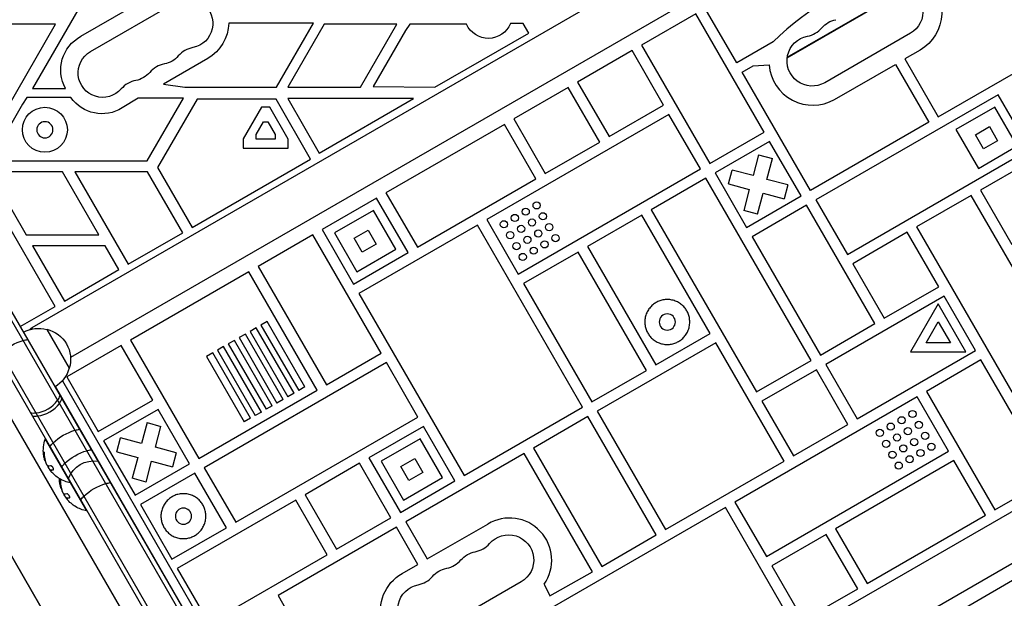
# Model space of a CAD drawing. Units: millimetres. Extents: x -5071 to 7001, y -5019 to 4296.
# Drawn here: x -2593 to -2045, y 1306 to 1628 of the extents above; entities that cross this region are included whole.
import ezdxf

# ---------------------------------------------------------------- set-up
doc = ezdxf.new("R2010")
doc.units = ezdxf.units.MM
doc.header["$LTSCALE"] = 20
doc.layers.add('2d', color=230, linetype='Continuous')

msp = doc.modelspace()

# ---------------------------------------------------------------- linework, layer by layer
at = {"layer": '2d'}
for p, q in [((-2053.23, 1764.13), (-2585.84, 1456.63)), ((-2049.67, 1737.22), (-2564.31, 1440.09)), ((-2517.21, 1707.82), (-2585.39, 1589.73)), ((-2558.62, 1618.78), (-2513.93, 1644.59)), ((-2165.84, 1606.9), (-2098.92, 1645.53)), ((-2165.81, 1607.1), (-2099.11, 1645.61)), ((-2553.3, 1610.28), (-2505.67, 1637.78)), ((-2193.89, 1603.99), (-2211.39, 1634.31)), ((-2429.28, 1626.13), (-2476.37, 1626.13)), ((-2449.86, 1590.49), (-2429.28, 1626.13)), ((-2216.59, 1631.31), (-2246.9, 1613.81)), ((-2178.59, 1565.49), (-2216.59, 1631.31)), ((-2572.62, 1625.49), (-2656.28, 1625.49)), ((-2614.67, 1552.66), (-2572.62, 1625.49)), ((-2423.31, 1625.53), (-2443.52, 1590.53)), ((-2382.9, 1625.53), (-2423.31, 1625.53)), ((-2403.1, 1590.53), (-2382.9, 1625.53)), ((-2378.03, 1621.99), (-2396.03, 1590.8)), ((-2375.59, 1625.49), (-2378.03, 1621.99)), ((-2344.17, 1625.49), (-2375.59, 1625.49)), ((-2312.61, 1625.82), (-2319.71, 1625.82)), ((-2309.56, 1620.55), (-2312.61, 1625.82)), ((-2361.7, 1590.45), (-2309.56, 1620.55)), ((-2173.65, 1615.68), (-2193.89, 1603.99)), ((-2097.32, 1620.49), (-2144.95, 1592.99)), ((-2252.09, 1610.81), (-2282.4, 1593.31)), ((-2234.59, 1580.49), (-2252.09, 1610.81)), ((-2246.9, 1613.81), (-2208.9, 1547.99)), ((-2091.91, 1611.12), (-2100.46, 1606.18)), ((-2081.88, 1573.98), (-2016.06, 1611.98)), ((-2487.99, 1606.45), (-2512.67, 1592.2)), ((-2100.46, 1606.18), (-2081.88, 1573.98)), ((-2190.89, 1598.8), (-2184.83, 1602.3)), ((-2152.89, 1532.98), (-2190.89, 1598.8)), ((-2184.83, 1602.3), (-2175.85, 1602.86)), ((-2139.54, 1583.62), (-2105.66, 1603.18)), ((-2105.66, 1603.18), (-2087.07, 1570.98)), ((-2282.4, 1593.31), (-2264.9, 1562.99)), ((-2585.39, 1589.73), (-2567.18, 1589.73)), ((-2512.67, 1592.2), (-2500.71, 1590.49)), ((-2500.71, 1590.49), (-2449.86, 1590.49)), ((-2443.52, 1590.53), (-2403.1, 1590.53)), ((-2396.03, 1590.8), (-2361.7, 1590.45)), ((-2287.6, 1590.31), (-2317.91, 1572.81)), ((-2270.1, 1559.99), (-2287.6, 1590.31)), ((-1957.05, 1591.78), (-2058.38, 1533.28)), ((-2588.58, 1584.83), (-2591.07, 1580.99)), ((-2564.13, 1584.83), (-2588.58, 1584.83)), ((-2526.7, 1584.3), (-2535.62, 1578.95)), ((-2501.58, 1584.3), (-2526.7, 1584.3)), ((-2521.65, 1549.53), (-2501.58, 1584.3)), ((-2493.94, 1583.76), (-2515.88, 1545.76)), ((-2450.07, 1583.76), (-2493.94, 1583.76)), ((-2430.87, 1550.51), (-2450.07, 1583.76)), ((-2373.64, 1584.12), (-2443.49, 1584.12)), ((-2443.49, 1584.12), (-2426.03, 1553.87)), ((-2426.03, 1553.87), (-2373.64, 1584.12)), ((-2048.56, 1586.28), (-2149.89, 1527.78)), ((-2031.06, 1555.97), (-2048.56, 1586.28)), ((-2572.9, 1468.51), (-2638.07, 1581.39)), ((-2591.07, 1580.99), (-2609.23, 1549.53)), ((-2458.08, 1579.3), (-2468.35, 1561.7)), ((-2453.46, 1579.28), (-2458.08, 1579.3)), ((-2443.35, 1561.58), (-2453.46, 1579.28)), ((-2264.9, 1562.99), (-2234.59, 1580.49)), ((-2050.39, 1579.45), (-2072.05, 1566.95)), ((-2037.89, 1557.8), (-2050.39, 1579.45)), ((-2461.14, 1564.13), (-2456.96, 1571.3)), ((-2456.96, 1571.3), (-2454.65, 1571.29)), ((-2231.59, 1575.3), (-2332.92, 1516.8)), ((-2317.91, 1572.81), (-2300.41, 1542.49)), ((-2214.09, 1544.99), (-2231.59, 1575.3)), ((-2454.65, 1571.29), (-2450.54, 1564.08)), ((-2323.11, 1569.81), (-2388.92, 1531.81)), ((-2305.61, 1539.49), (-2323.11, 1569.81)), ((-2087.07, 1570.98), (-2152.89, 1532.98)), ((-2072.05, 1566.95), (-2059.55, 1545.3)), ((-2061.12, 1564.03), (-2053.32, 1568.53)), ((-2053.32, 1568.53), (-2048.82, 1560.73)), ((-2468.35, 1561.7), (-2468.38, 1556.63)), ((-2461.16, 1561.59), (-2461.14, 1564.13)), ((-2450.55, 1561.55), (-2461.16, 1561.59)), ((-2450.54, 1564.08), (-2450.55, 1561.55)), ((-2443.38, 1556.51), (-2443.35, 1561.58)), ((-2208.9, 1547.99), (-2178.59, 1565.49)), ((-2056.62, 1556.23), (-2061.12, 1564.03)), ((-2048.82, 1560.73), (-2056.62, 1556.23)), ((-2468.38, 1556.63), (-2443.38, 1556.51)), ((-2300.41, 1542.49), (-2270.1, 1559.99)), ((-2175.59, 1560.29), (-2205.9, 1542.79)), ((-2158.09, 1529.98), (-2175.59, 1560.29)), ((-2132.39, 1497.47), (-2031.06, 1555.97)), ((-2059.55, 1545.3), (-2037.89, 1557.8)), ((-2609.23, 1549.53), (-2521.65, 1549.53)), ((-2496.69, 1512.51), (-2430.87, 1550.51)), ((-2181.71, 1552.9), (-2184.82, 1541.28)), ((-2181.71, 1552.9), (-2173.98, 1550.83)), ((-2177.09, 1539.21), (-2173.98, 1550.83)), ((-2515.88, 1545.76), (-2496.69, 1512.51)), ((-2315.42, 1486.49), (-2214.09, 1544.99)), ((-2198.5, 1536.67), (-2196.43, 1544.4)), ((-2184.82, 1541.28), (-2196.43, 1544.4)), ((-2609.21, 1543.41), (-2589.01, 1508.41)), ((-2568.8, 1543.41), (-2609.21, 1543.41)), ((-2548.59, 1508.41), (-2568.8, 1543.41)), ((-2521.44, 1543.49), (-2561.91, 1543.49)), ((-2561.91, 1543.49), (-2532.2, 1492.01)), ((-2501.88, 1509.51), (-2521.44, 1543.49)), ((-2371.42, 1501.49), (-2305.61, 1539.49)), ((-2211.09, 1539.79), (-2241.4, 1522.29)), ((-2152.59, 1438.47), (-2211.09, 1539.79)), ((-2205.9, 1542.79), (-2188.4, 1512.48)), ((-2165.48, 1536.1), (-2177.09, 1539.21)), ((-2198.5, 1536.67), (-2186.89, 1533.56)), ((-2186.89, 1533.56), (-2190, 1521.95)), ((-2165.48, 1536.1), (-2167.55, 1528.38)), ((-2058.38, 1533.28), (-2040.88, 1502.97)), ((-2394.12, 1528.81), (-2424.43, 1511.31)), ((-2376.62, 1498.49), (-2394.12, 1528.81)), ((-2388.92, 1531.81), (-2371.42, 1501.49)), ((-2188.4, 1512.48), (-2158.09, 1529.98)), ((-2182.27, 1519.88), (-2179.16, 1531.49)), ((-2179.16, 1531.49), (-2167.55, 1528.38)), ((-2149.89, 1527.78), (-2132.39, 1497.47)), ((-2063.57, 1530.28), (-2093.88, 1512.78)), ((-2005.07, 1428.95), (-2063.57, 1530.28)), ((-2241.4, 1522.29), (-2182.9, 1420.97)), ((-2155.09, 1524.78), (-2185.4, 1507.28)), ((-2117.09, 1458.97), (-2155.09, 1524.78)), ((-2395.95, 1521.98), (-2417.6, 1509.48)), ((-2383.45, 1500.32), (-2395.95, 1521.98)), ((-2332.92, 1516.8), (-2315.42, 1486.49)), ((-2246.6, 1519.29), (-2276.91, 1501.79)), ((-2208.6, 1453.47), (-2246.6, 1519.29)), ((-2182.27, 1519.88), (-2190, 1521.95)), ((-2424.43, 1511.31), (-2406.93, 1480.99)), ((-2338.11, 1513.8), (-2403.93, 1475.8)), ((-2279.61, 1412.47), (-2338.11, 1513.8)), ((-2093.88, 1512.78), (-2035.38, 1411.45)), ((-2589.01, 1508.41), (-2548.59, 1508.41)), ((-2532.2, 1492.01), (-2501.88, 1509.51)), ((-2429.63, 1508.31), (-2459.94, 1490.81)), ((-2391.63, 1442.49), (-2429.63, 1508.31)), ((-2417.6, 1509.48), (-2405.1, 1487.82)), ((-2406.67, 1506.55), (-2398.88, 1511.05)), ((-2402.17, 1498.75), (-2406.67, 1506.55)), ((-2398.88, 1511.05), (-2394.38, 1503.25)), ((-2185.4, 1507.28), (-2147.4, 1441.47)), ((-2099.08, 1509.78), (-2129.39, 1492.28)), ((-2081.58, 1479.47), (-2099.08, 1509.78)), ((-2545.03, 1502.24), (-2585.44, 1502.24)), ((-2585.44, 1502.24), (-2567.7, 1471.51)), ((-2537.39, 1489.01), (-2545.03, 1502.24)), ((-2405.1, 1487.82), (-2383.45, 1500.32)), ((-2394.38, 1503.25), (-2402.17, 1498.75)), ((-2276.91, 1501.79), (-2238.91, 1435.97)), ((-2406.93, 1480.99), (-2376.62, 1498.49)), ((-2282.11, 1498.79), (-2312.42, 1481.29)), ((-2244.11, 1432.97), (-2282.11, 1498.79)), ((-2459.94, 1490.81), (-2421.94, 1424.99)), ((-2129.39, 1492.28), (-2111.89, 1461.97)), ((-2567.7, 1471.51), (-2537.39, 1489.01)), ((-2465.14, 1487.81), (-2530.95, 1449.81)), ((-2427.14, 1421.99), (-2465.14, 1487.81)), ((-2312.42, 1481.29), (-2274.42, 1415.47)), ((-2111.89, 1461.97), (-2081.58, 1479.47)), ((-2403.93, 1475.8), (-2345.43, 1374.47)), ((-2078.58, 1474.27), (-2144.4, 1436.27)), ((-2061.08, 1443.96), (-2078.58, 1474.27)), ((-2602.75, 1470.44), (-2033.49, 484.44)), ((-2599.76, 1470.25), (-2032.15, 487.12)), ((-2592.29, 1457.32), (-2572.9, 1468.51)), ((-2081.87, 1469.98), (-2097.3, 1443.25)), ((-2066.44, 1443.25), (-2081.87, 1469.98)), ((-2045.61, 477.44), (-2614.88, 1463.44)), ((-2066.69, 508.96), (-2616.21, 1460.75)), ((-2585.47, 1455.99), (-2585.84, 1456.63)), ((-2461.02, 1456.68), (-2464.48, 1454.68)), ((-2440.03, 1420.32), (-2461.02, 1456.68)), ((-2454.96, 1460.18), (-2458.42, 1458.18)), ((-2458.42, 1458.18), (-2437.43, 1421.82)), ((-2433.97, 1423.82), (-2454.96, 1460.18)), ((-2147.4, 1441.47), (-2117.09, 1458.97)), ((-2088.64, 1448.25), (-2081.87, 1459.98)), ((-2081.87, 1459.98), (-2075.11, 1448.25)), ((-2577.56, 1455.8), (-2565.06, 1434.15)), ((-2467.08, 1453.18), (-2470.55, 1451.18)), ((-2470.55, 1451.18), (-2449.55, 1414.82)), ((-2446.09, 1416.82), (-2467.08, 1453.18)), ((-2464.48, 1454.68), (-2443.49, 1418.32)), ((-1872.73, 1451.5), (-2405.34, 1144)), ((-2238.91, 1435.97), (-2208.6, 1453.47)), ((-2536.15, 1446.81), (-2566.46, 1429.31)), ((-2518.65, 1416.49), (-2536.15, 1446.81)), ((-2530.95, 1449.81), (-2492.95, 1383.99)), ((-2479.21, 1446.18), (-2482.67, 1444.18)), ((-2458.21, 1409.82), (-2479.21, 1446.18)), ((-2473.14, 1449.68), (-2476.61, 1447.68)), ((-2476.61, 1447.68), (-2455.62, 1411.32)), ((-2452.15, 1413.32), (-2473.14, 1449.68)), ((-2205.6, 1448.28), (-2271.42, 1410.28)), ((-2167.6, 1382.46), (-2205.6, 1448.28)), ((-2075.11, 1448.25), (-2088.64, 1448.25)), ((-2485.27, 1442.68), (-2488.73, 1440.68)), ((-2488.73, 1440.68), (-2467.74, 1404.32)), ((-2464.28, 1406.32), (-2485.27, 1442.68)), ((-2482.67, 1444.18), (-2461.68, 1407.82)), ((-2421.94, 1424.99), (-2391.63, 1442.49)), ((-2126.9, 1405.96), (-2061.08, 1443.96)), ((-2097.3, 1443.25), (-2066.44, 1443.25)), ((-2388.63, 1437.29), (-2489.95, 1378.79)), ((-2371.13, 1406.98), (-2388.63, 1437.29)), ((-2182.9, 1420.97), (-2152.59, 1438.47)), ((-2144.4, 1436.27), (-2126.9, 1405.96)), ((-2058.08, 1438.76), (-2088.39, 1421.26)), ((-2020.08, 1372.95), (-2058.08, 1438.76)), ((-2566.46, 1429.31), (-2548.96, 1398.99)), ((-1860.19, 1429.77), (-2392.8, 1122.27)), ((-2274.42, 1415.47), (-2244.11, 1432.97)), ((-2149.59, 1433.27), (-2179.9, 1415.77)), ((-2132.09, 1402.96), (-2149.59, 1433.27)), ((-2058.74, 533.67), (-2572.74, 1423.95)), ((-2568.86, 1427.22), (-2053.97, 535.4)), ((-2433.97, 1423.82), (-2437.43, 1421.82)), ((-2492.95, 1383.99), (-2427.14, 1421.99)), ((-2440.03, 1420.32), (-2443.49, 1418.32)), ((-2093.59, 1418.26), (-2194.91, 1359.76)), ((-2076.09, 1387.95), (-2093.59, 1418.26)), ((-2088.39, 1421.26), (-2050.39, 1355.45)), ((-2601.44, 1413.15), (-2082.44, 514.21)), ((-2548.96, 1398.99), (-2518.65, 1416.49)), ((-2452.15, 1413.32), (-2455.62, 1411.32)), ((-2446.09, 1416.82), (-2449.55, 1414.82)), ((-2179.9, 1415.77), (-2162.4, 1385.46)), ((-2515.65, 1411.3), (-2545.96, 1393.8)), ((-2498.15, 1380.99), (-2515.65, 1411.3)), ((-2458.21, 1409.82), (-2461.68, 1407.82)), ((-2345.43, 1374.47), (-2279.61, 1412.47)), ((-2276.61, 1407.28), (-2306.92, 1389.78)), ((-2238.61, 1341.46), (-2276.61, 1407.28)), ((-2271.42, 1410.28), (-2233.42, 1344.46)), ((-2521.77, 1403.9), (-2524.88, 1392.29)), ((-2521.77, 1403.9), (-2514.04, 1401.83)), ((-2517.16, 1390.22), (-2514.04, 1401.83)), ((-2472.45, 1348.48), (-2371.13, 1406.98)), ((-2464.28, 1406.32), (-2467.74, 1404.32)), ((-2368.13, 1401.78), (-2398.44, 1384.28)), ((-2350.63, 1371.47), (-2368.13, 1401.78)), ((-2162.4, 1385.46), (-2132.09, 1402.96)), ((-2634.35, 1394.15), (-2115.35, 495.21)), ((-2115.35, 495.21), (-2634.35, 1394.15)), ((-2578.16, 1394.84), (-2578.38, 1394.71)), ((-2578.38, 1394.71), (-2555.38, 1354.87)), ((-2545.96, 1393.8), (-2528.46, 1363.49)), ((-2538.56, 1387.68), (-2536.49, 1395.4)), ((-2524.88, 1392.29), (-2536.49, 1395.4)), ((-2369.96, 1394.95), (-2391.61, 1382.45)), ((-2357.46, 1373.3), (-2369.96, 1394.95)), ((-2579.22, 1386.75), (-2579.04, 1386.85)), ((-2538.56, 1387.68), (-2526.95, 1384.56)), ((-2505.54, 1387.11), (-2517.16, 1390.22)), ((-2505.54, 1387.11), (-2507.61, 1379.38)), ((-2312.12, 1386.78), (-2377.94, 1348.78)), ((-2274.12, 1320.96), (-2312.12, 1386.78)), ((-2306.92, 1389.78), (-2268.92, 1323.96)), ((-2177.41, 1329.45), (-2076.09, 1387.95)), ((-2578.66, 1383.17), (-2578.49, 1383.27)), ((-2578.62, 1383.04), (-2578.45, 1383.14)), ((-2578.05, 1381.82), (-2578.04, 1381.82)), ((-2526.95, 1384.56), (-2530.06, 1372.95)), ((-2528.46, 1363.49), (-2498.15, 1380.99)), ((-2522.34, 1370.88), (-2519.23, 1382.49)), ((-2519.23, 1382.49), (-2507.61, 1379.38)), ((-2403.64, 1381.28), (-2433.95, 1363.78)), ((-2386.14, 1350.97), (-2403.64, 1381.28)), ((-2398.44, 1384.28), (-2380.94, 1353.97)), ((-2391.61, 1382.45), (-2379.11, 1360.8)), ((-2380.68, 1379.53), (-2372.89, 1384.03)), ((-2372.89, 1384.03), (-2368.39, 1376.23)), ((-2233.42, 1344.46), (-2167.6, 1382.46)), ((-2073.09, 1382.76), (-2138.9, 1344.76)), ((-2055.59, 1352.45), (-2073.09, 1382.76)), ((-2576.84, 1379.35), (-2576.8, 1379.37)), ((-2575.97, 1377.82), (-2575.84, 1377.9)), ((-2575.51, 1377.48), (-2575.34, 1377.58)), ((-2575.36, 1377.5), (-2575.19, 1377.6)), ((-2574.03, 1377.63), (-2573.88, 1377.72)), ((-2495.15, 1375.79), (-2525.46, 1358.29)), ((-2477.65, 1345.48), (-2495.15, 1375.79)), ((-2489.95, 1378.79), (-2472.45, 1348.48)), ((-2376.18, 1371.73), (-2380.68, 1379.53)), ((-2368.39, 1376.23), (-2376.18, 1371.73)), ((-2570.22, 1371.16), (-2570.04, 1371.26)), ((-2564.16, 1370.59), (-2564.38, 1370.46)), ((-2522.34, 1370.88), (-2530.06, 1372.95)), ((-2380.94, 1353.97), (-2350.63, 1371.47)), ((-2379.11, 1360.8), (-2357.46, 1373.3)), ((-2050.39, 1355.45), (-2020.08, 1372.95)), ((-2569.66, 1367.58), (-2569.49, 1367.68)), ((-2569.62, 1367.45), (-2569.45, 1367.55)), ((-2569.05, 1366.23), (-2569.04, 1366.24)), ((-2567.84, 1363.76), (-2567.8, 1363.78)), ((-2433.95, 1363.78), (-2416.45, 1333.47)), ((-2566.97, 1362.24), (-2566.84, 1362.31)), ((-2566.51, 1361.89), (-2566.34, 1361.99)), ((-2566.36, 1361.91), (-2566.19, 1362.01)), ((-2565.03, 1362.04), (-2564.88, 1362.13)), ((-2525.46, 1358.29), (-2507.96, 1327.98)), ((-2439.14, 1360.78), (-2504.96, 1322.78)), ((-2421.64, 1330.47), (-2439.14, 1360.78)), ((-2194.91, 1359.76), (-2177.41, 1329.45)), ((-2555.16, 1355), (-2555.38, 1354.87)), ((-2200.11, 1356.76), (-2301.43, 1298.26)), ((-2162.11, 1290.95), (-2200.11, 1356.76)), ((-2121.4, 1314.45), (-2055.59, 1352.45)), ((-2416.45, 1333.47), (-2386.14, 1350.97)), ((-2377.94, 1348.78), (-2365.98, 1328.07)), ((-2365.98, 1328.07), (-2332.31, 1347.51)), ((-2507.96, 1327.98), (-2477.65, 1345.48)), ((-2383.14, 1345.78), (-2448.95, 1307.78)), ((-2371.18, 1325.07), (-2383.14, 1345.78)), ((-2268.92, 1323.96), (-2238.61, 1341.46)), ((-2144.1, 1341.76), (-2174.41, 1324.26)), ((-2126.6, 1311.45), (-2144.1, 1341.76)), ((-2138.9, 1344.76), (-2121.4, 1314.45)), ((-2487.46, 1292.47), (-2421.64, 1330.47)), ((-2379.94, 1320.01), (-2371.18, 1325.07)), ((-2504.96, 1322.78), (-2487.46, 1292.47)), ((-2297.73, 1307.61), (-2274.12, 1320.96)), ((-2174.41, 1324.26), (-2156.91, 1293.95)), ((-2313.77, 1315.39), (-2361.4, 1287.89)), ((-2300.97, 1314.05), (-2297.73, 1307.61)), ((-2036.09, 1318.67), (-2066.4, 1301.17)), ((-2156.91, 1293.95), (-2126.6, 1311.45)), ((-2448.95, 1307.78), (-2410.95, 1241.96))]:
    msp.add_line(p, q, dxfattribs=at)
for centre, radius in [((-2578.59, 1566.8), 12.5), ((-2311.23, 1521.24), 2), ((-2305.17, 1524.74), 2), ((-2317.29, 1517.74), 2), ((-2307.73, 1515.17), 2), ((-2301.67, 1518.67), 2), ((-2323.36, 1514.24), 2), ((-2313.79, 1511.67), 2), ((-2304.23, 1509.11), 2), ((-2298.17, 1512.61), 2), ((-2319.86, 1508.17), 2), ((-2310.29, 1505.61), 2), ((-2294.67, 1506.55), 2), ((-2316.36, 1502.11), 2), ((-2306.79, 1499.55), 2), ((-2300.73, 1503.05), 2), ((-2312.86, 1496.05), 2), ((-2102.21, 1405.2), 2), ((-2096.15, 1408.7), 2), ((-2108.27, 1401.7), 2), ((-2092.65, 1402.64), 2), ((-2114.33, 1398.2), 2), ((-2104.77, 1395.64), 2), ((-2098.71, 1399.14), 2), ((-2089.15, 1396.58), 2), ((-2110.83, 1392.14), 2), ((-2101.27, 1389.58), 2), ((-2095.21, 1393.08), 2), ((-2085.65, 1390.51), 2), ((-2107.33, 1386.08), 2), ((-2097.77, 1383.51), 2), ((-2091.71, 1387.01), 2), ((-2103.83, 1380.01), 2)]:
    msp.add_circle(centre, radius, dxfattribs=at)
at = {"layer": '2d', "extrusion": (0, 0, -1)}
for centre in [(2578.59, 1566.8), (2232.51, 1459.88), (2501.55, 1351.89)]:
    msp.add_circle(centre, 4.5, dxfattribs=at)
at = {"layer": '2d'}
for centre, radius, start, end in [((-2057.37, 1496.45), 166.55, 105.7162, 134.2838), ((-2157.24, 1632.61), 14, 280.8901, 319.1099), ((-2493.56, 1598.46), 14.35, 100.8901, 139.1099), ((-2509.44, 1589.3), 14.35, 100.8901, 139.1099), ((-2151.55, 1604.83), 24.38, 184.6224, 299.5259), ((-2525.31, 1580.13), 14.35, 100.8901, 139.1099), ((-2561.14, 1388.5), 18.27, 215.7528, 219.848), ((-2552.14, 1372.91), 18.27, 215.7528, 219.848), ((-2320.22, 1327.42), 23.44, 325.2204, 121.0464), ((-2341.93, 1345.84), 14, 280.8901, 319.1099), ((-2357.81, 1336.68), 14, 280.8901, 319.1099), ((-2373.69, 1327.51), 14, 280.8901, 319.1099)]:
    msp.add_arc(centre, radius, start, end, dxfattribs=at)
at = {"layer": '2d', "extrusion": (0, 0, -1)}
for centre, radius, start, end in [((2104.27, 1632.13), 24.38, 124.6224, 239.5259), ((2104.32, 1632.61), 14, 40.8901, 240), ((2498.85, 1625.96), 13.65, 60, 259.1099), ((2499.96, 1626.79), 23.6, 181.6035, 239.5209), ((2136.07, 1614.28), 14, 40.8901, 79.1099), ((2332.01, 1631), 13.35, 202.8283, 335.6157), ((2548.31, 1599.96), 21.47, 331.5566, 61.2826), ((2151.95, 1605.11), 14, 240, 79.1099), ((2546.48, 1598.46), 13.65, 220.8901, 60), ((2514.73, 1616.79), 13.65, 220.8901, 259.1099), ((2530.6, 1607.62), 13.65, 220.8901, 259.1099), ((2546.82, 1596.69), 20.98, 237.7329, 325.5856), ((2582.12, 1439.32), 17, 60.6414, 105.8135), ((2583.34, 1452.3), 5, 40.7073, 60), ((2581.29, 1439.22), 17, 102.6679, 197.3321), ((2581.62, 1438.45), 17, 194.1865, 239.3586), ((2561.14, 1388.5), 18.33, 352.4796, 19.8095), ((2561.14, 1388.5), 18.33, 341.9086, 345.5406), ((2560.96, 1388.6), 18.33, 340.1246, 341.8754), ((2560.96, 1388.6), 18.33, 322.5958, 332.2961), ((2551.47, 1367.61), 15, 20.7035, 99.2965), ((2561.14, 1388.5), 18.29, 305.556, 315.7555), ((2561.14, 1388.5), 18.33, 280.1905, 300.9905), ((2552.14, 1372.91), 18.33, 352.4796, 359.4116), ((2552.14, 1372.91), 18.33, 341.9086, 345.5406), ((2551.96, 1373.01), 18.33, 340.1246, 341.8754), ((2551.96, 1373.01), 18.33, 322.5958, 332.2961), ((2552.14, 1372.91), 18.29, 305.556, 315.7555), ((2552.14, 1372.91), 18.33, 280.1905, 300.9905), ((2320.77, 1327.51), 14, 40.8901, 240), ((2336.65, 1318.35), 14, 40.8901, 79.1099), ((2368.54, 1299.65), 23.34, 264.0398, 60.7363), ((2352.52, 1309.18), 14, 40.8901, 79.1099), ((2368.4, 1300.01), 14, 240, 79.1099)]:
    msp.add_arc(centre, radius, start, end, dxfattribs=at)
for centre, major_axis, ratio, start_param, end_param in [((-2593.57, 1440.52), (12.99, 7.5), 0.484614, 4.226871, 5.197907), ((-2593.57, 1440.52), (12.99, 7.5), 0.484614, -1.085278, -0.884943), ((-2564.73, 1390.58), (12.99, 7.5), 0.484614, 4.226871, 5.197907), ((-2564.73, 1390.58), (12.99, 7.5), 0.484614, -1.085278, -0.884943), ((-2564.73, 1390.58), (12.99, 7.5), 0.484614, 4.026536, 4.226871), ((-2558.17, 1379.22), (12.99, 7.5), 0.484614, 4.226871, 5.197907), ((-2558.17, 1379.22), (12.99, 7.5), 0.484614, -1.085278, -0.884943), ((-2561.57, 1389.25), (15.85, 9.15), 0.156437, 2.717358, 2.939254), ((-2558.17, 1379.22), (12.99, 7.5), 0.484614, 4.026536, 4.226871), ((-2547.6, 1360.92), (12.99, 7.5), 0.484614, 4.226871, 5.197907), ((-2547.6, 1360.92), (12.99, 7.5), 0.484614, -1.085278, -0.884943), ((-2552.57, 1373.66), (15.85, 9.15), 0.156437, 2.717358, 2.939254), ((-2547.6, 1360.92), (12.99, 7.5), 0.484614, 4.026536, 4.226871)]:
    msp.add_ellipse(centre, major_axis=major_axis, ratio=ratio, start_param=start_param, end_param=end_param, dxfattribs=at)
at = {"layer": '2d'}
for centre, start_param, end_param in [((-2583.37, 1422.87), -1.085278, -0.884943), ((-2583.37, 1422.87), 4.226871, 5.197907), ((-2582.4, 1421.19), 4.226871, 5.197907), ((-2582.4, 1421.19), -1.085278, -0.884943), ((-2583.37, 1422.87), 4.026536, 4.226871), ((-2582.4, 1421.19), 4.026536, 4.226871)]:
    msp.add_ellipse(centre, major_axis=(12.99, 7.5), ratio=0.874728, start_param=start_param, end_param=end_param, dxfattribs=at)
for points, knots in [([(-2238.76, 1470.7), (-2249.58, 1464.45), (-2243.33, 1453.63), (-2237.08, 1442.8), (-2226.26, 1449.05)], [0, 0, 0, 19.634954, 19.634954, 39.269908, 39.269908, 39.269908]), ([(-2226.26, 1449.05), (-2215.43, 1455.3), (-2221.68, 1466.13), (-2227.93, 1476.95), (-2238.76, 1470.7)], [39.269908, 39.269908, 39.269908, 58.904862, 58.904862, 78.539816, 78.539816, 78.539816]), ([(-2495.3, 1341.06), (-2484.48, 1347.31), (-2490.73, 1358.14), (-2496.98, 1368.96), (-2507.8, 1362.71)], [39.269908, 39.269908, 39.269908, 58.904862, 58.904862, 78.539816, 78.539816, 78.539816]), ([(-2507.8, 1362.71), (-2518.63, 1356.46), (-2512.38, 1345.64), (-2506.13, 1334.81), (-2495.3, 1341.06)], [0, 0, 0, 19.634954, 19.634954, 39.269908, 39.269908, 39.269908])]:
    msp.add_rational_spline(points, [1, 0.707106781187, 1, 0.707106781187, 1], degree=2, knots=knots, dxfattribs=at)
for points, knots in [([(-2578.88, 1383.92), (-2578.95, 1384.19), (-2579.02, 1384.51), (-2579.18, 1385.28), (-2579.26, 1385.74), (-2579.31, 1386.1)], [0.5328229, 0.5328229, 0.5328229, 0.5328229, 0.625, 0.625, 0.7484404, 0.7484404, 0.7484404, 0.7484404]), ([(-2578.73, 1385.84), (-2578.74, 1385.98), (-2578.75, 1386.12), (-2578.76, 1386.27), (-2578.78, 1386.42), (-2578.8, 1386.57), (-2578.82, 1386.71), (-2578.84, 1386.85), (-2578.87, 1386.98), (-2578.9, 1387.09), (-2578.92, 1387.19), (-2578.95, 1387.28), (-2578.98, 1387.34), (-2579.01, 1387.4), (-2579.03, 1387.45), (-2579.06, 1387.47), (-2579.08, 1387.49), (-2579.1, 1387.49), (-2579.12, 1387.48), (-2579.14, 1387.46), (-2579.16, 1387.43), (-2579.17, 1387.38), (-2579.19, 1387.33), (-2579.2, 1387.26), (-2579.21, 1387.17), (-2579.22, 1387.08), (-2579.22, 1386.97), (-2579.22, 1386.85), (-2579.22, 1386.82), (-2579.22, 1386.78), (-2579.22, 1386.75)], [0, 0, 0, 0, 0.123267, 0.123267, 0.123267, 0.246944, 0.246944, 0.246944, 0.364412, 0.364412, 0.364412, 0.469764, 0.469764, 0.469764, 0.565076, 0.565076, 0.565076, 0.656937, 0.656937, 0.656937, 0.751946, 0.751946, 0.751946, 0.854928, 0.854928, 0.854928, 0.968152, 0.968152, 0.968152, 1, 1, 1, 1]), ([(-2579.02, 1387.42), (-2579.03, 1387.36), (-2579.03, 1387.3), (-2579.05, 1387.11), (-2579.05, 1386.99), (-2579.04, 1386.85)], [0.7897257, 0.7897257, 0.7897257, 0.7897257, 0.875, 0.875, 1, 1, 1, 1]), ([(-2579.04, 1386.85), (-2579.04, 1386.69), (-2579.03, 1386.53), (-2579.02, 1386.3), (-2579.01, 1386.19), (-2579, 1386.06), (-2578.99, 1386.01), (-2578.99, 1385.97), (-2578.99, 1385.95), (-2578.98, 1385.86), (-2578.97, 1385.74), (-2578.95, 1385.61), (-2578.95, 1385.55), (-2578.94, 1385.52), (-2578.94, 1385.5), (-2578.93, 1385.4), (-2578.91, 1385.29), (-2578.89, 1385.16), (-2578.88, 1385.1), (-2578.88, 1385.07), (-2578.88, 1385.05), (-2578.86, 1384.95), (-2578.84, 1384.84), (-2578.82, 1384.71), (-2578.81, 1384.66), (-2578.8, 1384.62), (-2578.8, 1384.6), (-2578.78, 1384.51), (-2578.76, 1384.39), (-2578.73, 1384.27), (-2578.72, 1384.21), (-2578.71, 1384.18), (-2578.71, 1384.16), (-2578.69, 1384.06), (-2578.66, 1383.95), (-2578.63, 1383.82), (-2578.62, 1383.77), (-2578.61, 1383.74), (-2578.61, 1383.72), (-2578.56, 1383.55), (-2578.53, 1383.4), (-2578.49, 1383.27)], [0, 0, 0, 0, 0.125, 0.125, 0.1875, 0.21875, 0.234375, 0.234375, 0.25, 0.25, 0.3125, 0.34375, 0.359375, 0.359375, 0.375, 0.375, 0.4375, 0.46875, 0.484375, 0.484375, 0.5, 0.5, 0.5625, 0.59375, 0.609375, 0.609375, 0.625, 0.625, 0.6875, 0.71875, 0.734375, 0.734375, 0.75, 0.75, 0.8125, 0.84375, 0.859375, 0.859375, 0.875, 0.875, 1, 1, 1, 1]), ([(-2578.66, 1383.17), (-2578.65, 1383.14), (-2578.64, 1383.11), (-2578.64, 1383.09), (-2578.63, 1383.07), (-2578.63, 1383.05), (-2578.62, 1383.04)], [0, 0, 0, 0, 0.541586, 0.541586, 0.541586, 1, 1, 1, 1]), ([(-2578.45, 1383.14), (-2578.44, 1383.08), (-2578.42, 1383.03), (-2578.4, 1382.95), (-2578.39, 1382.92), (-2578.38, 1382.9)], [0, 0, 0, 0, 0.125, 0.125, 0.1803451, 0.1803451, 0.1803451, 0.1803451]), ([(-2577.38, 1380.34), (-2577.42, 1380.41), (-2577.48, 1380.5), (-2577.53, 1380.59), (-2577.58, 1380.69), (-2577.63, 1380.79), (-2577.68, 1380.9), (-2577.74, 1381.01), (-2577.78, 1381.12), (-2577.83, 1381.22), (-2577.86, 1381.3), (-2577.89, 1381.37), (-2577.91, 1381.44)], [0, 0, 0, 0, 0.26951, 0.26951, 0.26951, 0.539189, 0.539189, 0.539189, 0.809594, 0.809594, 0.809594, 1, 1, 1, 1]), ([(-2574.03, 1377.63), (-2573.96, 1377.64), (-2573.89, 1377.68), (-2573.85, 1377.75), (-2573.81, 1377.81), (-2573.79, 1377.9), (-2573.79, 1378.01), (-2573.79, 1378.11), (-2573.81, 1378.23), (-2573.85, 1378.36), (-2573.88, 1378.48), (-2573.94, 1378.61), (-2574.01, 1378.74), (-2574.07, 1378.85), (-2574.15, 1378.97), (-2574.23, 1379.09), (-2574.31, 1379.2), (-2574.4, 1379.3), (-2574.49, 1379.39), (-2574.58, 1379.49), (-2574.68, 1379.58), (-2574.78, 1379.65), (-2574.88, 1379.72), (-2574.98, 1379.78), (-2575.08, 1379.82), (-2575.18, 1379.87), (-2575.27, 1379.89), (-2575.35, 1379.89), (-2575.38, 1379.89), (-2575.4, 1379.89), (-2575.43, 1379.88)], [0, 0, 0, 0, 0.120796, 0.120796, 0.120796, 0.242046, 0.242046, 0.242046, 0.356333, 0.356333, 0.356333, 0.459168, 0.459168, 0.459168, 0.553739, 0.553739, 0.553739, 0.646543, 0.646543, 0.646543, 0.743592, 0.743592, 0.743592, 0.848997, 0.848997, 0.848997, 0.964083, 0.964083, 0.964083, 1, 1, 1, 1]), ([(-2575.02, 1376.62), (-2575.11, 1376.72), (-2575.19, 1376.83), (-2575.26, 1376.92), (-2575.34, 1377.02), (-2575.4, 1377.11), (-2575.44, 1377.18), (-2575.49, 1377.26), (-2575.52, 1377.32), (-2575.53, 1377.37), (-2575.55, 1377.41), (-2575.55, 1377.44), (-2575.54, 1377.45)], [0, 0, 0, 0, 0.2593, 0.2593, 0.2593, 0.519012, 0.519012, 0.519012, 0.774897, 0.774897, 0.774897, 1, 1, 1, 1]), ([(-2575.34, 1377.58), (-2575.33, 1377.58), (-2575.33, 1377.58), (-2575.31, 1377.59), (-2575.31, 1377.59), (-2575.29, 1377.59), (-2575.29, 1377.59), (-2575.27, 1377.6), (-2575.26, 1377.6), (-2575.23, 1377.6), (-2575.21, 1377.6), (-2575.19, 1377.6)], [0.2788711, 0.2788711, 0.2788711, 0.2788711, 0.375, 0.375, 0.5, 0.5, 0.625, 0.625, 0.75, 0.75, 1, 1, 1, 1]), ([(-2575.19, 1377.6), (-2575.17, 1377.6), (-2575.14, 1377.59), (-2575.1, 1377.59), (-2575.08, 1377.59), (-2575.07, 1377.59), (-2575.07, 1377.59), (-2575.04, 1377.59), (-2575.01, 1377.59), (-2574.96, 1377.59), (-2574.94, 1377.59), (-2574.93, 1377.59), (-2574.93, 1377.59), (-2574.9, 1377.59), (-2574.86, 1377.59), (-2574.82, 1377.59), (-2574.8, 1377.59), (-2574.78, 1377.59), (-2574.77, 1377.59), (-2574.74, 1377.6), (-2574.7, 1377.6), (-2574.66, 1377.6), (-2574.64, 1377.61), (-2574.62, 1377.61), (-2574.61, 1377.61), (-2574.58, 1377.61), (-2574.54, 1377.61), (-2574.49, 1377.62), (-2574.47, 1377.62), (-2574.45, 1377.63), (-2574.44, 1377.63), (-2574.41, 1377.63), (-2574.36, 1377.64), (-2574.31, 1377.64), (-2574.28, 1377.65), (-2574.27, 1377.65), (-2574.26, 1377.65), (-2574.14, 1377.67), (-2574.01, 1377.69), (-2573.87, 1377.72)], [0, 0, 0, 0, 0.0625, 0.09375, 0.109375, 0.109375, 0.125, 0.125, 0.1875, 0.21875, 0.234375, 0.234375, 0.25, 0.25, 0.3125, 0.34375, 0.359375, 0.359375, 0.375, 0.375, 0.4375, 0.46875, 0.484375, 0.484375, 0.5, 0.5, 0.5625, 0.59375, 0.609375, 0.609375, 0.625, 0.625, 0.6875, 0.71875, 0.734375, 0.734375, 0.75, 0.75, 0.993955, 0.993955, 0.993955, 0.993955]), ([(-2570.57, 1372.79), (-2570.58, 1372.79), (-2570.58, 1372.8), (-2570.59, 1372.8), (-2570.62, 1372.82), (-2570.66, 1372.85), (-2570.72, 1372.88), (-2570.77, 1372.92), (-2570.85, 1372.98), (-2570.94, 1373.04), (-2571.03, 1373.1), (-2571.14, 1373.17), (-2571.25, 1373.25), (-2571.37, 1373.34), (-2571.51, 1373.44), (-2571.64, 1373.53), (-2571.68, 1373.56), (-2571.73, 1373.59), (-2571.77, 1373.62)], [0.5241338, 0.5241338, 0.5241338, 0.5241338, 0.5580846, 0.5580846, 0.5580846, 0.6504961, 0.6504961, 0.6504961, 0.7464287, 0.7464287, 0.7464287, 0.8503051, 0.8503051, 0.8503051, 0.9639127, 0.9639127, 0.9639127, 1, 1, 1, 1]), ([(-2569.88, 1368.34), (-2569.95, 1368.6), (-2570.02, 1368.92), (-2570.18, 1369.69), (-2570.26, 1370.15), (-2570.31, 1370.51)], [0.5328229, 0.5328229, 0.5328229, 0.5328229, 0.625, 0.625, 0.7484404, 0.7484404, 0.7484404, 0.7484404]), ([(-2569.73, 1370.25), (-2569.74, 1370.39), (-2569.75, 1370.53), (-2569.76, 1370.68), (-2569.78, 1370.83), (-2569.8, 1370.98), (-2569.82, 1371.12), (-2569.84, 1371.26), (-2569.87, 1371.39), (-2569.9, 1371.5), (-2569.92, 1371.6), (-2569.95, 1371.69), (-2569.98, 1371.76), (-2570.01, 1371.82), (-2570.03, 1371.86), (-2570.06, 1371.88), (-2570.08, 1371.9), (-2570.1, 1371.9), (-2570.12, 1371.89), (-2570.14, 1371.88), (-2570.16, 1371.84), (-2570.17, 1371.79), (-2570.19, 1371.74), (-2570.2, 1371.67), (-2570.21, 1371.58), (-2570.22, 1371.49), (-2570.22, 1371.38), (-2570.22, 1371.26), (-2570.22, 1371.23), (-2570.22, 1371.2), (-2570.22, 1371.16)], [0, 0, 0, 0, 0.123267, 0.123267, 0.123267, 0.246944, 0.246944, 0.246944, 0.364412, 0.364412, 0.364412, 0.469764, 0.469764, 0.469764, 0.565076, 0.565076, 0.565076, 0.656937, 0.656937, 0.656937, 0.751946, 0.751946, 0.751946, 0.854928, 0.854928, 0.854928, 0.968152, 0.968152, 0.968152, 1, 1, 1, 1]), ([(-2570.02, 1371.83), (-2570.03, 1371.77), (-2570.03, 1371.71), (-2570.05, 1371.53), (-2570.05, 1371.4), (-2570.04, 1371.26)], [0.7897257, 0.7897257, 0.7897257, 0.7897257, 0.875, 0.875, 1, 1, 1, 1]), ([(-2570.04, 1371.26), (-2570.04, 1371.1), (-2570.03, 1370.94), (-2570.02, 1370.71), (-2570.01, 1370.6), (-2570, 1370.47), (-2569.99, 1370.42), (-2569.99, 1370.38), (-2569.99, 1370.37), (-2569.98, 1370.27), (-2569.97, 1370.15), (-2569.95, 1370.02), (-2569.95, 1369.97), (-2569.94, 1369.93), (-2569.94, 1369.91), (-2569.93, 1369.82), (-2569.91, 1369.7), (-2569.89, 1369.57), (-2569.88, 1369.52), (-2569.88, 1369.48), (-2569.88, 1369.46), (-2569.86, 1369.37), (-2569.84, 1369.25), (-2569.82, 1369.12), (-2569.81, 1369.07), (-2569.8, 1369.03), (-2569.8, 1369.02), (-2569.78, 1368.92), (-2569.76, 1368.8), (-2569.73, 1368.68), (-2569.72, 1368.62), (-2569.71, 1368.59), (-2569.71, 1368.57), (-2569.69, 1368.48), (-2569.66, 1368.36), (-2569.63, 1368.24), (-2569.62, 1368.18), (-2569.61, 1368.15), (-2569.61, 1368.13), (-2569.56, 1367.96), (-2569.53, 1367.81), (-2569.49, 1367.68)], [0, 0, 0, 0, 0.125, 0.125, 0.1875, 0.21875, 0.234375, 0.234375, 0.25, 0.25, 0.3125, 0.34375, 0.359375, 0.359375, 0.375, 0.375, 0.4375, 0.46875, 0.484375, 0.484375, 0.5, 0.5, 0.5625, 0.59375, 0.609375, 0.609375, 0.625, 0.625, 0.6875, 0.71875, 0.734375, 0.734375, 0.75, 0.75, 0.8125, 0.84375, 0.859375, 0.859375, 0.875, 0.875, 1, 1, 1, 1]), ([(-2569.66, 1367.58), (-2569.65, 1367.55), (-2569.64, 1367.52), (-2569.64, 1367.5), (-2569.63, 1367.48), (-2569.63, 1367.46), (-2569.62, 1367.45)], [0, 0, 0, 0, 0.541586, 0.541586, 0.541586, 1, 1, 1, 1]), ([(-2569.45, 1367.55), (-2569.44, 1367.49), (-2569.42, 1367.44), (-2569.4, 1367.36), (-2569.39, 1367.33), (-2569.38, 1367.31)], [0, 0, 0, 0, 0.125, 0.125, 0.1803451, 0.1803451, 0.1803451, 0.1803451]), ([(-2568.38, 1364.75), (-2568.42, 1364.82), (-2568.48, 1364.91), (-2568.53, 1365), (-2568.58, 1365.1), (-2568.63, 1365.2), (-2568.68, 1365.31), (-2568.74, 1365.42), (-2568.78, 1365.53), (-2568.83, 1365.64), (-2568.86, 1365.71), (-2568.89, 1365.79), (-2568.91, 1365.86)], [0, 0, 0, 0, 0.26951, 0.26951, 0.26951, 0.539189, 0.539189, 0.539189, 0.809594, 0.809594, 0.809594, 1, 1, 1, 1]), ([(-2565.03, 1362.04), (-2564.96, 1362.05), (-2564.89, 1362.09), (-2564.85, 1362.16), (-2564.81, 1362.22), (-2564.79, 1362.31), (-2564.79, 1362.42), (-2564.79, 1362.52), (-2564.81, 1362.64), (-2564.85, 1362.77), (-2564.88, 1362.89), (-2564.94, 1363.02), (-2565.01, 1363.15), (-2565.07, 1363.27), (-2565.15, 1363.39), (-2565.23, 1363.5), (-2565.31, 1363.61), (-2565.4, 1363.71), (-2565.49, 1363.8), (-2565.58, 1363.9), (-2565.68, 1363.99), (-2565.78, 1364.06), (-2565.88, 1364.13), (-2565.98, 1364.19), (-2566.08, 1364.23), (-2566.18, 1364.28), (-2566.27, 1364.3), (-2566.35, 1364.3), (-2566.38, 1364.3), (-2566.4, 1364.3), (-2566.43, 1364.3)], [0, 0, 0, 0, 0.120796, 0.120796, 0.120796, 0.242046, 0.242046, 0.242046, 0.356333, 0.356333, 0.356333, 0.459168, 0.459168, 0.459168, 0.553739, 0.553739, 0.553739, 0.646543, 0.646543, 0.646543, 0.743592, 0.743592, 0.743592, 0.848997, 0.848997, 0.848997, 0.964083, 0.964083, 0.964083, 1, 1, 1, 1]), ([(-2566.02, 1361.03), (-2566.11, 1361.13), (-2566.19, 1361.24), (-2566.26, 1361.33), (-2566.34, 1361.43), (-2566.4, 1361.52), (-2566.44, 1361.6), (-2566.49, 1361.67), (-2566.52, 1361.73), (-2566.53, 1361.78), (-2566.55, 1361.82), (-2566.55, 1361.85), (-2566.54, 1361.86)], [0, 0, 0, 0, 0.2593, 0.2593, 0.2593, 0.519012, 0.519012, 0.519012, 0.774897, 0.774897, 0.774897, 1, 1, 1, 1]), ([(-2566.34, 1361.99), (-2566.33, 1361.99), (-2566.33, 1361.99), (-2566.31, 1362), (-2566.31, 1362), (-2566.29, 1362), (-2566.29, 1362.01), (-2566.27, 1362.01), (-2566.26, 1362.01), (-2566.23, 1362.01), (-2566.21, 1362.01), (-2566.19, 1362.01)], [0.2788711, 0.2788711, 0.2788711, 0.2788711, 0.375, 0.375, 0.5, 0.5, 0.625, 0.625, 0.75, 0.75, 1, 1, 1, 1]), ([(-2566.19, 1362.01), (-2566.17, 1362.01), (-2566.14, 1362), (-2566.1, 1362), (-2566.08, 1362), (-2566.07, 1362), (-2566.07, 1362), (-2566.04, 1362), (-2566.01, 1362), (-2565.96, 1362), (-2565.94, 1362), (-2565.93, 1362), (-2565.93, 1362), (-2565.9, 1362), (-2565.86, 1362), (-2565.82, 1362), (-2565.8, 1362.01), (-2565.78, 1362.01), (-2565.77, 1362.01), (-2565.74, 1362.01), (-2565.7, 1362.01), (-2565.66, 1362.01), (-2565.64, 1362.02), (-2565.62, 1362.02), (-2565.61, 1362.02), (-2565.58, 1362.02), (-2565.54, 1362.03), (-2565.49, 1362.03), (-2565.47, 1362.03), (-2565.45, 1362.04), (-2565.44, 1362.04), (-2565.41, 1362.04), (-2565.36, 1362.05), (-2565.31, 1362.06), (-2565.28, 1362.06), (-2565.27, 1362.06), (-2565.26, 1362.06), (-2565.14, 1362.08), (-2565.01, 1362.11), (-2564.87, 1362.13)], [0, 0, 0, 0, 0.0625, 0.09375, 0.109375, 0.109375, 0.125, 0.125, 0.1875, 0.21875, 0.234375, 0.234375, 0.25, 0.25, 0.3125, 0.34375, 0.359375, 0.359375, 0.375, 0.375, 0.4375, 0.46875, 0.484375, 0.484375, 0.5, 0.5, 0.5625, 0.59375, 0.609375, 0.609375, 0.625, 0.625, 0.6875, 0.71875, 0.734375, 0.734375, 0.75, 0.75, 0.993955, 0.993955, 0.993955, 0.993955]), ([(-2561.57, 1357.2), (-2561.58, 1357.2), (-2561.58, 1357.21), (-2561.59, 1357.21), (-2561.62, 1357.23), (-2561.66, 1357.26), (-2561.72, 1357.3), (-2561.77, 1357.34), (-2561.85, 1357.39), (-2561.94, 1357.45), (-2562.03, 1357.51), (-2562.14, 1357.59), (-2562.25, 1357.67), (-2562.37, 1357.75), (-2562.51, 1357.85), (-2562.64, 1357.94), (-2562.68, 1357.97), (-2562.73, 1358), (-2562.77, 1358.03)], [0.5241338, 0.5241338, 0.5241338, 0.5241338, 0.5580846, 0.5580846, 0.5580846, 0.6504961, 0.6504961, 0.6504961, 0.7464287, 0.7464287, 0.7464287, 0.8503051, 0.8503051, 0.8503051, 0.9639127, 0.9639127, 0.9639127, 1, 1, 1, 1])]:
    msp.add_open_spline(points, degree=3, knots=knots, dxfattribs=at)
for points in [[(-2579.22, 1386.75), (-2579.18, 1385.52), (-2578.99, 1384.32), (-2578.66, 1383.17)], [(-2577.91, 1381.44), (-2578.4, 1382.85), (-2578.68, 1384.32), (-2578.73, 1385.84)], [(-2578.62, 1383.04), (-2578.51, 1382.59), (-2578.32, 1382.18), (-2578.05, 1381.82)], [(-2578.49, 1383.27), (-2578.47, 1383.21), (-2578.46, 1383.17), (-2578.45, 1383.14)], [(-2578.05, 1381.82), (-2578.04, 1381.8), (-2578.03, 1381.79), (-2578.03, 1381.79)], [(-2576.81, 1379.78), (-2576.95, 1379.8), (-2577.15, 1379.99), (-2577.38, 1380.34)], [(-2576.92, 1379.58), (-2576.9, 1379.53), (-2576.89, 1379.47), (-2576.87, 1379.42)], [(-2576.87, 1379.42), (-2576.86, 1379.39), (-2576.85, 1379.37), (-2576.84, 1379.35)], [(-2576.84, 1379.35), (-2576.7, 1378.96), (-2576.37, 1378.38), (-2575.97, 1377.82)], [(-2575.54, 1377.45), (-2575.51, 1377.49), (-2575.45, 1377.5), (-2575.36, 1377.5)], [(-2575.36, 1377.5), (-2575.03, 1377.47), (-2574.58, 1377.51), (-2574.03, 1377.63)], [(-2574.24, 1375.74), (-2574.51, 1376.03), (-2574.78, 1376.32), (-2575.02, 1376.62)], [(-2570.22, 1371.16), (-2570.18, 1369.94), (-2569.99, 1368.73), (-2569.66, 1367.58)], [(-2568.91, 1365.86), (-2569.4, 1367.26), (-2569.68, 1368.74), (-2569.73, 1370.25)], [(-2569.62, 1367.45), (-2569.51, 1367), (-2569.32, 1366.59), (-2569.05, 1366.23)], [(-2569.49, 1367.68), (-2569.47, 1367.62), (-2569.46, 1367.58), (-2569.45, 1367.55)], [(-2569.05, 1366.23), (-2569.04, 1366.21), (-2569.03, 1366.2), (-2569.03, 1366.2)], [(-2567.81, 1364.19), (-2567.95, 1364.21), (-2568.15, 1364.4), (-2568.38, 1364.75)], [(-2567.92, 1363.99), (-2567.9, 1363.94), (-2567.89, 1363.89), (-2567.87, 1363.83)], [(-2567.87, 1363.83), (-2567.86, 1363.81), (-2567.85, 1363.78), (-2567.84, 1363.76)], [(-2567.84, 1363.76), (-2567.7, 1363.38), (-2567.37, 1362.8), (-2566.97, 1362.24)], [(-2566.54, 1361.86), (-2566.51, 1361.9), (-2566.45, 1361.92), (-2566.36, 1361.91)], [(-2566.36, 1361.91), (-2566.03, 1361.88), (-2565.58, 1361.92), (-2565.03, 1362.04)], [(-2565.24, 1360.15), (-2565.51, 1360.44), (-2565.78, 1360.73), (-2566.02, 1361.03)]]:
    msp.add_open_spline(points, degree=3, dxfattribs=at)

doc.saveas('drawing.dxf')
